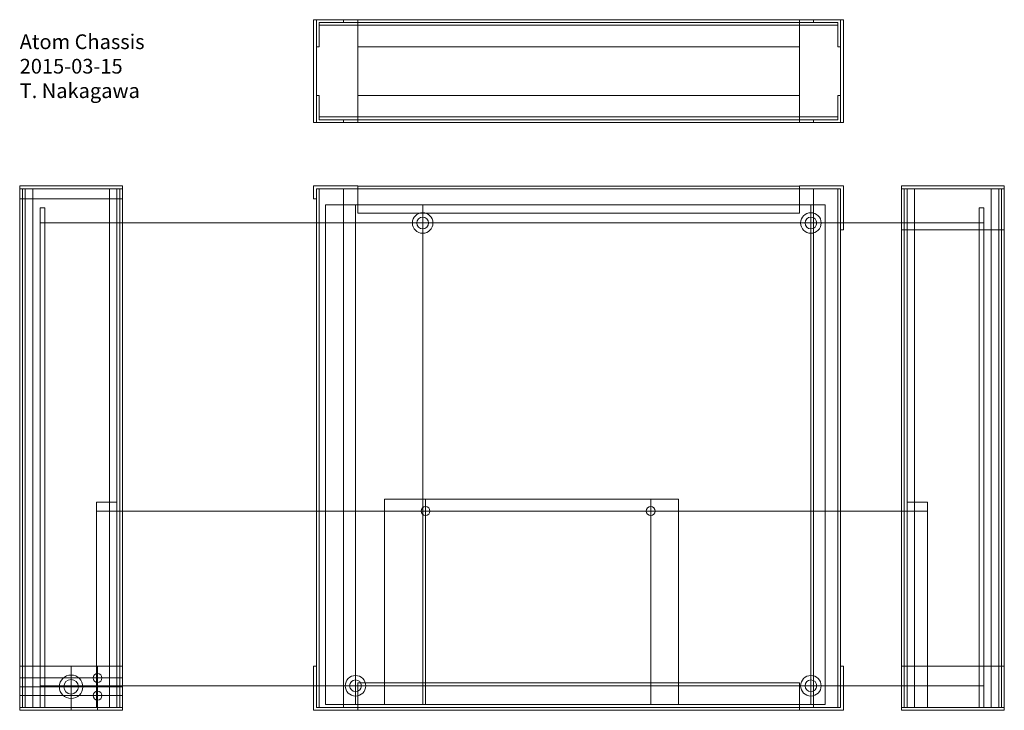
# Model space of a CAD drawing. Units: millimetres. Extents: x 0 to 335, y 0 to 235.
import ezdxf

# ---------------------------------------------------------------- set-up
doc = ezdxf.new("R2010")
doc.units = ezdxf.units.MM
doc.layers.get('0').update_dxf_attribs({"linetype": 'CONTINUOUS', "lineweight": 0, "true_color": 0xffffff})
for name, color, linetype, lineweight, true_color in [('1', 4, 'CONTINUOUS', 0, 0x00ffff), ('2', 3, 'CONTINUOUS', 0, 0x00ff00), ('3', 2, 'CONTINUOUS', 0, 0xffff00)]:
    doc.layers.add(name, color=color, linetype=linetype, lineweight=lineweight, true_color=true_color)
doc.styles.add('textstyle0', font='txt')

msp = doc.modelspace()

# ---------------------------------------------------------------- linework, layer by layer
for p, q in [((100, 235), (100, 200)), ((100, 235), (115, 235)), ((110.2, 235), (270.1, 235)), ((115, 235), (115, 200)), ((265.3, 235), (265.3, 200)), ((265.3, 235), (280.3, 235)), ((280.3, 235), (280.3, 200)), ((115, 225.8), (265.3, 225.8)), ((115, 209.2), (265.3, 209.2)), ((100, 200), (115, 200)), ((110.2, 200), (270.1, 200)), ((265.3, 200), (280.3, 200)), ((0, 0), (0, 178.5)), ((0, 178.5), (35, 178.5)), ((35, 0), (35, 178.5)), ((100, 178.5), (115, 178.5)), ((100, 174), (100, 178.5)), ((115, 169.2), (115, 178.5)), ((115, 178.4), (265.3, 178.4)), ((265.3, 169.2), (265.3, 178.5)), ((265.3, 178.5), (280.3, 178.5)), ((280.3, 163.5), (280.3, 178.5)), ((300, 0), (300, 178.5)), ((300, 178.5), (335, 178.5)), ((335, 0), (335, 178.5)), ((101, 1), (101, 177.5)), ((101, 177.5), (115, 177.5)), ((110.2, 1), (110.2, 177.5)), ((265.3, 177.5), (279.3, 177.5)), ((270.1, 1), (270.1, 177.5)), ((279.3, 1), (279.3, 177.5)), ((0, 174), (35, 174)), ((4.5, 15), (4.5, 174)), ((30.5, 15), (30.5, 174)), ((100, 174), (101, 174)), ((115, 169.2), (265.3, 169.2)), ((279.3, 163.5), (280.3, 163.5)), ((300, 163.5), (335, 163.5)), ((304.5, 15), (304.5, 163.5)), ((330.5, 15), (330.5, 163.5)), ((0, 15), (35, 15)), ((100, 0), (100, 15)), ((100, 15), (101, 15)), ((279.3, 15), (280.3, 15)), ((280.3, 0), (280.3, 15)), ((300, 15), (335, 15)), ((115, 9.3), (265.3, 9.3)), ((115, 0), (115, 9.3)), ((265.3, 0), (265.3, 9.3)), ((0, 0), (35, 0)), ((100, 0), (115, 0)), ((101, 1), (115, 1)), ((115, 0.1), (265.3, 0.1)), ((265.3, 1), (279.3, 1)), ((265.3, 0), (280.3, 0)), ((300, 0), (335, 0))]:
    msp.add_line(p, q)
for centre, radius in [((138.1, 67.8), 1.5), ((214.7, 67.8), 1.5), ((17.5, 8), 2.5), ((26.5, 11), 1.5), ((26.5, 5), 1.5)]:
    msp.add_circle(centre, radius)
at = {"layer": '1'}
for p, q in [((101, 235), (101, 200)), ((110.2, 235), (110.2, 234.1)), ((270.1, 235), (270.1, 234.1)), ((279.3, 235), (279.3, 200)), ((101.9, 234.1), (278.4, 234.1)), ((101.9, 234.1), (101.9, 225.8)), ((101.9, 233.1), (278.4, 233.1)), ((278.4, 234.1), (278.4, 225.8)), ((101, 225.8), (101.9, 225.8)), ((278.4, 225.8), (279.3, 225.8)), ((101, 209.2), (101.9, 209.2)), ((101.9, 209.2), (101.9, 200.9)), ((278.4, 209.2), (278.4, 200.9)), ((278.4, 209.2), (279.3, 209.2)), ((101.9, 201.9), (278.4, 201.9)), ((101.9, 200.9), (278.4, 200.9)), ((110.2, 200.9), (110.2, 200)), ((270.1, 200.9), (270.1, 200)), ((0, 177.5), (35, 177.5)), ((0.9, 1), (0.9, 177.5)), ((1.9, 1), (1.9, 177.5)), ((4.5, 174), (4.5, 177.5)), ((30.5, 174), (30.5, 177.5)), ((33.1, 1), (33.1, 177.5)), ((34.1, 1), (34.1, 177.5)), ((101.9, 1), (101.9, 177.5)), ((115, 177.5), (265.3, 177.5)), ((278.4, 1), (278.4, 177.5)), ((300, 177.5), (335, 177.5)), ((300.9, 1), (300.9, 177.5)), ((301.9, 1), (301.9, 177.5)), ((304.5, 163.5), (304.5, 177.5)), ((330.5, 163.5), (330.5, 177.5)), ((333.1, 1), (333.1, 177.5)), ((334.1, 1), (334.1, 177.5)), ((4.5, 1), (4.5, 15)), ((30.5, 1), (30.5, 15)), ((304.5, 1), (304.5, 15)), ((330.5, 1), (330.5, 15)), ((0, 1), (35, 1)), ((115, 1), (265.3, 1)), ((300, 1), (335, 1))]:
    msp.add_line(p, q, dxfattribs=at)
at = {"layer": '2'}
for p, q in [((7, 1), (7, 171)), ((7, 171), (8.57, 171)), ((8.57, 1), (8.57, 171)), ((104.1, 172), (274.1, 172)), ((104.1, 2), (104.1, 172)), ((274.1, 2), (274.1, 172)), ((326.43, 1), (326.43, 171)), ((326.43, 171), (328, 171)), ((328, 1), (328, 171)), ((33.1, 70.85), (26.1, 70.85)), ((26.1, 70.85), (26.1, 1)), ((33.1, 70.85), (33.1, 1)), ((124.1, 71.85), (224.1, 71.85)), ((124.1, 2), (124.1, 71.85)), ((224.1, 2), (224.1, 71.85)), ((308.9, 70.85), (301.9, 70.85)), ((301.9, 70.85), (301.9, 1)), ((308.9, 70.85), (308.9, 1)), ((7, 1), (8.57, 1)), ((33.1, 1), (26.1, 1)), ((104.1, 2), (274.1, 2)), ((308.9, 1), (301.9, 1)), ((326.43, 1), (328, 1))]:
    msp.add_line(p, q, dxfattribs=at)
for centre, radius in [((137.12, 165.83), 3.5), ((269.2, 165.83), 3.5), ((17.5, 8), 4), ((114.26, 8.35), 3.5), ((269.2, 8.35), 3.5)]:
    msp.add_circle(centre, radius, dxfattribs=at)
at = {"layer": '3'}
for p, q in [((114.26, 2), (114.26, 172)), ((137.12, 2), (137.12, 172)), ((269.2, 2), (269.2, 172)), ((7, 165.83), (328, 165.83)), ((138.1, 2), (138.1, 71.85)), ((214.7, 2), (214.7, 71.85)), ((26.1, 67.8), (308.9, 67.8)), ((17.5, 0), (17.5, 15)), ((26.5, 0), (26.5, 15)), ((0, 11), (35, 11)), ((0, 8), (35, 8)), ((7, 8.35), (328, 8.35)), ((0, 5), (35, 5))]:
    msp.add_line(p, q, dxfattribs=at)
for centre in [(137.12, 165.83), (269.2, 165.83), (114.26, 8.35), (269.2, 8.35)]:
    msp.add_circle(centre, 2, dxfattribs=at)

# ---------------------------------------------------------------- texts
at = {"insert": (0, 230), "char_height": 5, "width": 100, "attachment_point": 1, "style": 'textstyle0'}
msp.add_mtext('Atom Chassis\\P2015-03-15\\PT. Nakagawa', dxfattribs=at)

doc.saveas('drawing.dxf')
